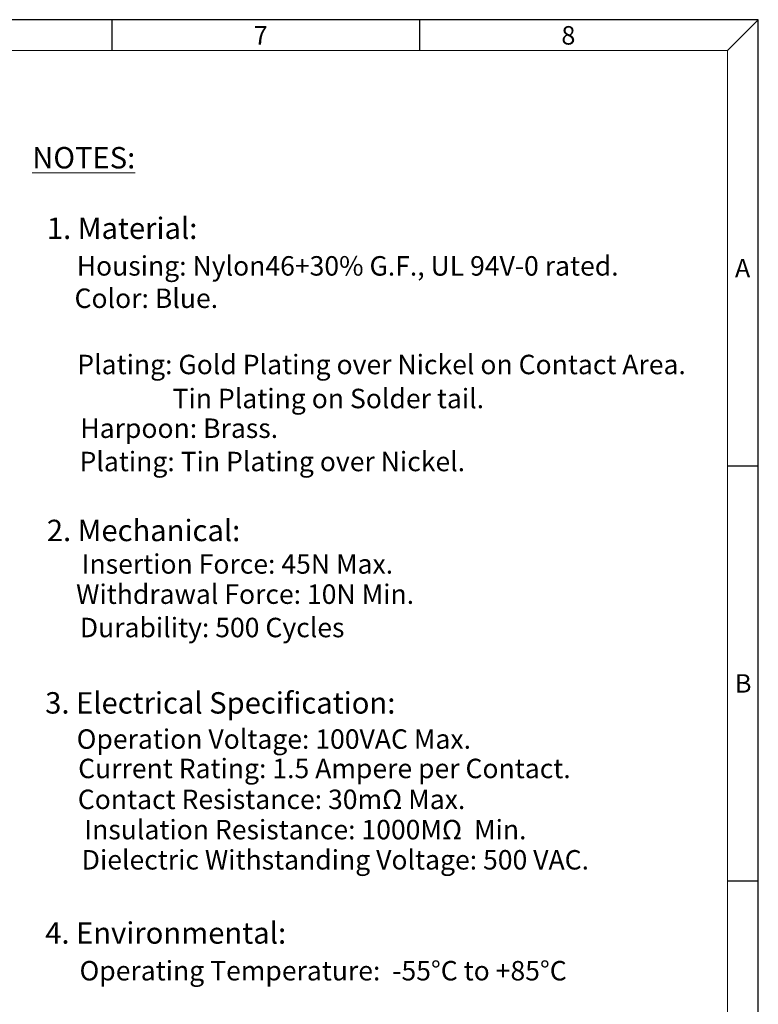
# Model space of a CAD drawing. Units: inches. Extents: x 8 to 121, y 1 to 78.
# Drawn here: x 88 to 121, y 34 to 78 of the extents above; entities that cross this region are included whole.
import ezdxf

# ---------------------------------------------------------------- set-up
doc = ezdxf.new("R2010")
doc.units = ezdxf.units.IN
doc.header["$MEASUREMENT"] = 0
doc.layers.add('5-3', color=2, linetype='Continuous')
doc.styles.add('COMPLEX', font='COMPLEX.SHX', dxfattribs={"bigfont": 'OKV.SHX'})
doc.styles.get("Standard").update_dxf_attribs({"font": 'arial.ttf'})

msp = doc.modelspace()

# ---------------------------------------------------------------- linework, layer by layer
for p, q in [((120.871, 78.39), (8.163, 78.39)), ((120.871, 1.448), (120.871, 78.39))]:
    msp.add_line(p, q)
at = {"color": 0, "linetype": 'Continuous'}
for p, q in [((92.007, 77.015), (92.007, 78.39)), ((105.751, 77.015), (105.751, 78.39)), ((119.496, 77.015), (120.871, 78.39)), ((119.496, 58.46), (120.871, 58.46)), ((119.496, 39.904), (120.871, 39.904))]:
    msp.add_line(p, q, dxfattribs=at)
at = {"color": 7, "linetype": 'Continuous', "lineweight": 0}
for p in [(9.538, 77.015), (119.496, 2.823)]:
    msp.add_line(p, (119.496, 77.015), dxfattribs=at)

# ---------------------------------------------------------------- texts
at = {"color": 0, "linetype": 'Continuous', "lineweight": 0, "attachment_point": 1}
for s, insert, char_height in [('\\LNOTES:', (88.437, 72.699), 0.9565), ('1. Material:', (89.092, 69.549), 0.95648), ('Housing: Nylon46+30% G.F., UL 94V-0 rated.', (90.424, 67.823), 0.86966), ('Color: Blue.', (90.326, 66.376), 0.86966), ('Plating: Gold Plating over Nickel on Contact Area.', (90.45, 63.417), 0.86966), ('Tin Plating on Solder tail.', (94.708, 61.897), 0.86966), ('Harpoon: Brass.', (90.586, 60.569), 0.86966), ('Plating: Tin Plating over Nickel.', (90.551, 59.082), 0.86966), ('2. Mechanical:', (89.088, 56.044), 0.95648), ('Insertion Force: 45N Max.', (90.647, 54.503), 0.86966), ('Withdrawal Force: 10N Min.', (90.397, 53.154), 0.86966), ('Durability: 500 Cycles', (90.564, 51.663), 0.86966), ('3. Electrical Specification:', (89.015, 48.339), 0.95648), ('Operation Voltage: 100VAC Max.', (90.424, 46.678), 0.86966), ('Current Rating: 1.5 Ampere per Contact.', (90.489, 45.365), 0.86966), ('Contact Resistance: 30mΩ Max.', (90.473, 43.985), 0.86966), ('Insulation Resistance: 1000MΩ  Min.', (90.765, 42.632), 0.86966), ('Dielectric Withstanding Voltage: 500 VAC.', (90.646, 41.283), 0.86966), ('4. Environmental:', (89.016, 38.057), 0.95648), ('Operating Temperature:  -55%%DC to +85%%DC', (90.551, 36.327), 0.86966)]:
    msp.add_mtext(s, dxfattribs=dict(at, insert=insert, char_height=char_height))
at = {"layer": '5-3', "color": 0, "style": 'COMPLEX'}
for s, p in [('7', (98.33, 77.278)), ('8', (112.075, 77.278)), ('A', (119.827, 66.873))]:
    msp.add_text(s, height=0.825, dxfattribs=at).set_placement(p)
at = {"layer": '5-3', "color": 0, "lineweight": -2, "style": 'COMPLEX'}
msp.add_text('B', height=0.825, dxfattribs=at).set_placement((119.827, 48.318))

doc.saveas('drawing.dxf')
